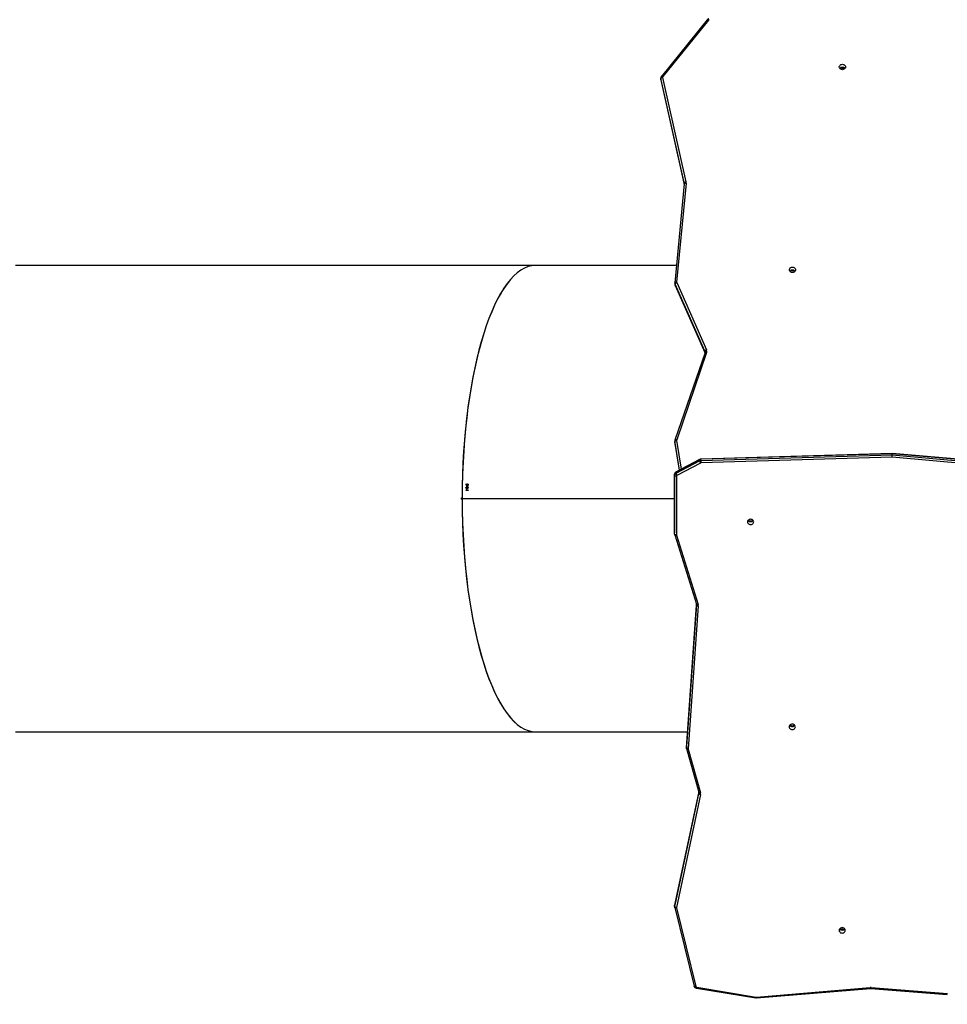
# Model space of a CAD drawing. Units: inches. Extents: x 3296 to 13121, y -2105 to -453.
# Drawn here: x 4401 to 4559, y -1378 to -1211 of the extents above; entities that cross this region are included whole.
import ezdxf

# ---------------------------------------------------------------- set-up
doc = ezdxf.new("R2010")
doc.units = ezdxf.units.IN
doc.header["$MEASUREMENT"] = 0
doc.layers.add('VP-DIM', color=7, linetype='Continuous')
doc.layers.add('VP-HIC', color=6, linetype='Continuous')
doc.layers.add('VP-EQ', color=7, linetype='Continuous', true_color=0x8a3492)
doc.styles.get("Standard").update_dxf_attribs({"font": 'arial.ttf'})
doc.dimstyles.get("Standard").update_dxf_attribs({"dimtxt": 14, "dimasz": 20, "dimexe": 20, "dimexo": 50, "dimgap": 20, "dimtad": 0, "dimdec": 0, "dimzin": 0, "dimdsep": 46, "dimtxsty": 'Standard', "dimcen": -0.09, "dimadec": 0, "dimazin": 0, "dimtfac": 1, "dimtdec": 4, "dimtofl": 0, "dimtmove": 0, "dimatfit": 3, "dimfxl": 70, "dimfxlon": 1, "dimtolj": 1, "dimtzin": 0, "dimarcsym": 0})

# ---------------------------------------------------------------- blocks, each defined once
blk = doc.blocks.new('*D49')
at = {"layer": 'Defpoints', "color": 0}
for p in [(4066.17, -578.29), (5512.49, -926.06), (4066.17, -1285.21)]:
    blk.add_point(p, dxfattribs=at)
at = {"layer": 'VP-DIM', "color": 0, "lineweight": -2}
for p, q in [((4066.17, -648.29), (4066.17, -558.29)), ((5512.49, -648.29), (5512.49, -558.29)), ((4086.17, -578.29), (4749.13, -578.29)), ((5492.49, -578.29), (4829.52, -578.29))]:
    blk.add_line(p, q, dxfattribs=at)
at = {"layer": 'VP-DIM', "color": 0}
for points in [[(4086.17, -574.96), (4086.17, -581.62), (4066.17, -578.29)], [(5492.49, -581.62), (5492.49, -574.96), (5512.49, -578.29)]]:
    blk.add_solid(points, dxfattribs=at)
at = {"layer": 'VP-DIM', "color": 0, "insert": (4789.33, -578.29), "char_height": 14, "attachment_point": 5}
blk.add_mtext('\\A1;1460', dxfattribs=at)
blk = doc.blocks.new('*D50')
at = {"layer": 'Defpoints', "color": 0}
for p in [(5700.39, -473.02), (5700.39, -926.46), (3866.17, -1292.54)]:
    blk.add_point(p, dxfattribs=at)
at = {"layer": 'VP-DIM', "color": 0, "lineweight": -2}
for p, q in [((3866.17, -543.02), (3866.17, -453.02)), ((5700.39, -543.02), (5700.39, -453.02)), ((3886.17, -473.02), (4732.93, -473.02)), ((5680.39, -473.02), (4813.32, -473.02))]:
    blk.add_line(p, q, dxfattribs=at)
at = {"layer": 'VP-DIM', "color": 0}
for points in [[(3886.17, -469.69), (3886.17, -476.35), (3866.17, -473.02)], [(5680.39, -476.35), (5680.39, -469.69), (5700.39, -473.02)]]:
    blk.add_solid(points, dxfattribs=at)
at = {"layer": 'VP-DIM', "color": 0, "insert": (4773.13, -473.02), "char_height": 14, "attachment_point": 5}
blk.add_mtext('\\A1;1840', dxfattribs=at)
blk = doc.blocks.new('0302 -')
at = {"color": 7, "linetype": 'Continuous', "lineweight": 25}
for p, q in [((9730.27, 1456.97), (9730.27, 1368.87)), ((9809.27, 1368.87), (9809.27, 1456.97)), ((9769.76, 1381.32), (9769.76, 1345.33)), ((9769.76, 1381.24), (9769.76, 1381.32)), ((9769.76, 1381.3), (9769.78, 1381.3)), ((9769.76, 1381.24), (9769.76, 1381.3)), ((9769.76, 1381.24), (9769.76, 1345.33)), ((9769.78, 1381.32), (9769.78, 1345.33)), ((9769.78, 1381.32), (9769.78, 1381.24)), ((9769.78, 1381.24), (9769.78, 1381.3)), ((9769.78, 1381.24), (9769.78, 1345.33)), ((9771.16, 1380.67), (9771.19, 1380.67)), ((9771.16, 1380.32), (9771.16, 1380.67)), ((9771.22, 1380.32), (9771.16, 1380.32)), ((9771.19, 1380.67), (9771.19, 1380.36)), ((9771.19, 1380.36), (9771.24, 1380.36)), ((9771.24, 1380.36), (9771.22, 1380.32)), ((9771.32, 1380.52), (9771.32, 1380.56)), ((9771.32, 1380.56), (9771.46, 1380.56)), ((9771.46, 1380.52), (9771.32, 1380.52)), ((9771.46, 1380.56), (9771.46, 1380.52)), ((9771.86, 1380.67), (9771.89, 1380.67)), ((9771.86, 1380.32), (9771.86, 1380.67)), ((9771.92, 1380.32), (9771.86, 1380.32)), ((9771.89, 1380.67), (9771.89, 1380.36)), ((9771.89, 1380.36), (9771.94, 1380.36)), ((9771.94, 1380.36), (9771.92, 1380.32)), ((9772.03, 1380.67), (9772.26, 1380.67)), ((9772.03, 1380.64), (9772.03, 1380.67)), ((9772.19, 1380.64), (9772.03, 1380.64)), ((9772.1, 1380.54), (9772.19, 1380.64)), ((9772.26, 1380.67), (9772.13, 1380.53)), ((9772.22, 1380.43), (9772.25, 1380.43)), ((9730.27, 1368.87), (9730.27, 1343.15)), ((9809.27, 1345.01), (9809.27, 1368.87)), ((9840.7, 1347.66), (9823, 1343.69)), ((9823.2, 1343.69), (9840.92, 1347.66)), ((9840.72, 1347.66), (9840.92, 1347.66)), ((9841, 1347.67), (9840.8, 1347.67)), ((9841.12, 1347.37), (9823.4, 1343.4)), ((9850.81, 1339.59), (9841.25, 1347.34)), ((9850.85, 1339.83), (9841.29, 1347.57)), ((9700.42, 1345.02), (9687.13, 1341.75)), ((9700.5, 1345.31), (9687.2, 1342.04)), ((9719.66, 1340.94), (9700.49, 1345.02)), ((9700.81, 1345.32), (9700.61, 1345.32)), ((9700.69, 1345.32), (9719.86, 1341.23)), ((9700.69, 1345.32), (9700.89, 1345.32)), ((9700.9, 1345.31), (9700.82, 1345.32)), ((9720.03, 1341.24), (9700.9, 1345.31)), ((9763.56, 1345.03), (9751.8, 1341.36)), ((9763.62, 1345.31), (9751.86, 1341.64)), ((9773.54, 1345.03), (9763.6, 1345.03)), ((9763.75, 1345.33), (9773.69, 1345.33)), ((9763.75, 1345.33), (9763.95, 1345.33)), ((9773.89, 1345.33), (9763.95, 1345.33)), ((9773.69, 1345.33), (9773.89, 1345.33)), ((9775.78, 1340.96), (9773.69, 1344.94)), ((9774.06, 1345.09), (9776.16, 1341.12)), ((9774.06, 1345.09), (9774.26, 1345.09)), ((9776.36, 1341.12), (9774.26, 1345.09)), ((9776.4, 1341.1), (9774.3, 1345.08)), ((9779.23, 1345.29), (9774.59, 1344.53)), ((9779.3, 1345.29), (9779.23, 1345.29)), ((9779.24, 1345.29), (9779.44, 1345.29)), ((9779.5, 1345.29), (9779.3, 1345.29)), ((9794.49, 1340.18), (9779.65, 1345.27)), ((9794.54, 1339.9), (9779.7, 1344.98)), ((9805.88, 1345.25), (9794.51, 1340.19)), ((9805.9, 1345.26), (9794.54, 1340.2)), ((9794.74, 1340.2), (9806.1, 1345.26)), ((9806.35, 1344.98), (9794.98, 1339.92)), ((9805.9, 1345.26), (9806.1, 1345.26)), ((9806.26, 1345.29), (9806.06, 1345.29)), ((9823.09, 1343.69), (9806.3, 1345.29)), ((9806.3, 1345.29), (9806.3, 1345.29)), ((9823.21, 1343.39), (9806.42, 1344.99)), ((9727.35, 1343.02), (9719.95, 1340.95)), ((9727.42, 1343.31), (9720.02, 1341.24)), ((9751.58, 1341.33), (9727.4, 1343.03)), ((9727.74, 1343.33), (9727.54, 1343.33)), ((9727.57, 1343.32), (9751.74, 1341.63)), ((9727.57, 1343.32), (9727.77, 1343.32)), ((9751.84, 1341.64), (9727.77, 1343.32)), ((9823.12, 1343.69), (9823.09, 1343.69)), ((9686.85, 1341.64), (9685.19, 1331.58)), ((9686.99, 1341.59), (9685.33, 1331.54)), ((9776.16, 1341.12), (9776.36, 1341.12)), ((9776.76, 1308.46), (9775.81, 1340.87)), ((9776.22, 1340.88), (9777.17, 1308.45)), ((9776.22, 1340.88), (9776.42, 1340.88)), ((9777.37, 1308.45), (9776.42, 1340.88)), ((9777.41, 1308.45), (9776.46, 1340.88)), ((9794.51, 1340.19), (9794.48, 1340.18)), ((9794.54, 1340.2), (9794.74, 1340.2)), ((9685.18, 1331.45), (9686.8, 1312.16)), ((9685.33, 1331.48), (9686.95, 1312.18)), ((9696.81, 1316.83), (9696.81, 1317.03)), ((9842.7, 1317), (9842.7, 1316.8)), ((9686.8, 1312.06), (9685.79, 1299.13)), ((9686.95, 1312.04), (9685.94, 1299.12)), ((9773.33, 1269.66), (9776.76, 1308.46)), ((9777.17, 1308.45), (9773.74, 1269.63)), ((9773.94, 1269.63), (9777.37, 1308.45)), ((9773.98, 1269.63), (9777.41, 1308.45)), ((9777.17, 1308.45), (9777.37, 1308.45))]:
    blk.add_line(p, q, dxfattribs=at)
at = {"color": 8, "linetype": 'Continuous', "lineweight": 25}
for p, q in [((9840.72, 1347.66), (9823, 1343.69)), ((9840.72, 1347.66), (9840.7, 1347.66)), ((9720.03, 1341.24), (9700.89, 1345.32)), ((9700.9, 1345.31), (9700.89, 1345.32)), ((9779.24, 1345.29), (9774.59, 1344.53)), ((9774.6, 1344.5), (9779.44, 1345.29)), ((9779.63, 1344.99), (9774.76, 1344.2)), ((9779.24, 1345.29), (9779.23, 1345.29)), ((9751.84, 1341.64), (9727.77, 1343.32)), ((9727.77, 1343.32), (9727.77, 1343.32)), ((9823.01, 1343.69), (9823.2, 1343.69)), ((9719.86, 1341.23), (9720.01, 1341.23)), ((9751.74, 1341.63), (9751.75, 1341.63)), ((9794.54, 1340.2), (9794.51, 1340.19)), ((9696.81, 1317.03), (9696.69, 1317.03)), ((9696.81, 1316.83), (9696.69, 1316.83)), ((9842.7, 1317), (9842.82, 1317)), ((9842.7, 1316.8), (9842.82, 1316.8))]:
    blk.add_line(p, q, dxfattribs=at)
at = {"color": 8, "linetype": 'Continuous', "lineweight": 25, "flags": 128}
for points in [[(9840.8, 1347.67), (9840.76, 1347.67), (9840.72, 1347.66)], [(9840.92, 1347.66), (9840.96, 1347.67), (9841, 1347.67)], [(9841.25, 1347.34), (9841.28, 1347.38), (9841.3, 1347.43), (9841.31, 1347.47), (9841.31, 1347.51), (9841.31, 1347.54), (9841.29, 1347.56), (9841.29, 1347.57)], [(9700.42, 1345.02), (9700.42, 1345.08), (9700.41, 1345.13), (9700.42, 1345.18), (9700.43, 1345.23), (9700.44, 1345.26), (9700.47, 1345.29), (9700.49, 1345.31), (9700.5, 1345.31)], [(9763.56, 1345.03), (9763.55, 1345.08), (9763.54, 1345.14), (9763.55, 1345.19), (9763.55, 1345.23), (9763.57, 1345.27), (9763.59, 1345.29), (9763.61, 1345.31), (9763.62, 1345.31)], [(9779.7, 1344.98), (9779.71, 1345.04), (9779.72, 1345.09), (9779.72, 1345.14), (9779.71, 1345.19), (9779.69, 1345.22), (9779.68, 1345.25), (9779.65, 1345.26), (9779.65, 1345.27)], [(9805.9, 1345.26), (9805.88, 1345.25), (9805.88, 1345.25)], [(9806.42, 1344.99), (9806.43, 1345.05), (9806.42, 1345.11), (9806.41, 1345.16), (9806.4, 1345.2), (9806.38, 1345.24), (9806.35, 1345.27), (9806.32, 1345.29), (9806.3, 1345.29)], [(9727.35, 1343.02), (9727.34, 1343.08), (9727.34, 1343.13), (9727.34, 1343.18), (9727.35, 1343.23), (9727.37, 1343.26), (9727.39, 1343.29), (9727.41, 1343.31), (9727.42, 1343.31)], [(9823.21, 1343.39), (9823.21, 1343.45), (9823.21, 1343.5), (9823.2, 1343.55), (9823.18, 1343.6), (9823.16, 1343.64), (9823.14, 1343.66), (9823.11, 1343.68), (9823.09, 1343.69)], [(9687.13, 1341.75), (9687.12, 1341.81), (9687.12, 1341.86), (9687.12, 1341.92), (9687.13, 1341.96), (9687.15, 1342), (9687.17, 1342.02), (9687.19, 1342.04), (9687.2, 1342.04)], [(9719.95, 1340.95), (9719.94, 1341.01), (9719.94, 1341.06), (9719.94, 1341.11), (9719.95, 1341.15), (9719.97, 1341.19), (9719.99, 1341.22), (9720.01, 1341.23), (9720.02, 1341.24)], [(9751.8, 1341.36), (9751.79, 1341.41), (9751.79, 1341.47), (9751.79, 1341.52), (9751.8, 1341.56), (9751.81, 1341.6), (9751.83, 1341.62), (9751.86, 1341.64), (9751.86, 1341.64)], [(9794.54, 1339.9), (9794.55, 1339.96), (9794.55, 1340.01), (9794.55, 1340.06), (9794.55, 1340.1), (9794.53, 1340.14), (9794.51, 1340.16), (9794.49, 1340.18), (9794.49, 1340.18)], [(9850.81, 1339.59), (9850.84, 1339.64), (9850.86, 1339.69), (9850.87, 1339.73), (9850.88, 1339.77), (9850.87, 1339.8), (9850.86, 1339.82), (9850.85, 1339.83)]]:
    blk.add_lwpolyline(points, dxfattribs=at)
at = {"color": 7, "linetype": 'Continuous', "lineweight": 25, "flags": 128}
for points in [[(9763.6, 1345.03), (9763.61, 1345.09), (9763.61, 1345.15), (9763.63, 1345.2), (9763.65, 1345.25), (9763.67, 1345.28), (9763.7, 1345.31), (9763.72, 1345.33), (9763.75, 1345.33)], [(9773.54, 1345.03), (9773.54, 1345.09), (9773.55, 1345.15), (9773.56, 1345.2), (9773.58, 1345.25), (9773.6, 1345.28), (9773.63, 1345.31), (9773.66, 1345.33), (9773.69, 1345.33)], [(9779.63, 1344.99), (9779.62, 1345.05), (9779.6, 1345.1), (9779.58, 1345.15), (9779.56, 1345.2), (9779.53, 1345.24), (9779.5, 1345.26), (9779.47, 1345.28), (9779.44, 1345.29)], [(9806.26, 1345.29), (9806.27, 1345.29), (9806.3, 1345.29)], [(9727.4, 1343.03), (9727.41, 1343.08), (9727.42, 1343.14), (9727.44, 1343.19), (9727.46, 1343.24), (9727.48, 1343.27), (9727.51, 1343.3), (9727.54, 1343.32), (9727.57, 1343.32)], [(9727.54, 1343.33), (9727.55, 1343.33), (9727.57, 1343.32)], [(9727.77, 1343.32), (9727.75, 1343.33), (9727.74, 1343.33)], [(9751.58, 1341.33), (9751.58, 1341.39), (9751.6, 1341.44), (9751.61, 1341.5), (9751.63, 1341.54), (9751.66, 1341.58), (9751.69, 1341.61), (9751.72, 1341.62), (9751.74, 1341.63)], [(9751.74, 1341.63), (9751.76, 1341.63), (9751.77, 1341.63)], [(9765.82, 1331.93), (9765.93, 1331.95), (9766.04, 1332), (9766.14, 1332.08), (9766.21, 1332.19), (9766.25, 1332.32), (9766.27, 1332.46), (9766.25, 1332.59), (9766.21, 1332.72), (9766.14, 1332.83), (9766.04, 1332.91), (9765.93, 1332.96), (9765.82, 1332.98), (9765.7, 1332.96), (9765.59, 1332.91), (9765.49, 1332.83), (9765.42, 1332.72), (9765.38, 1332.59), (9765.36, 1332.46), (9765.38, 1332.32), (9765.42, 1332.19), (9765.49, 1332.08), (9765.59, 1332), (9765.7, 1331.95), (9765.82, 1331.93)], [(9731.1, 1324.87), (9731.22, 1324.89), (9731.33, 1324.94), (9731.42, 1325.02), (9731.5, 1325.13), (9731.54, 1325.26), (9731.56, 1325.39), (9731.54, 1325.53), (9731.5, 1325.66), (9731.42, 1325.76), (9731.33, 1325.85), (9731.22, 1325.9), (9731.1, 1325.92), (9730.99, 1325.9), (9730.88, 1325.85), (9730.78, 1325.76), (9730.71, 1325.66), (9730.66, 1325.53), (9730.65, 1325.39), (9730.66, 1325.26), (9730.71, 1325.13), (9730.78, 1325.02), (9730.88, 1324.94), (9730.99, 1324.89), (9731.1, 1324.87)], [(9808.53, 1325.89), (9808.65, 1325.87), (9808.76, 1325.82), (9808.85, 1325.74), (9808.92, 1325.63), (9808.97, 1325.5), (9808.98, 1325.37), (9808.97, 1325.23), (9808.92, 1325.1), (9808.85, 1325), (9808.76, 1324.91), (9808.65, 1324.86), (9808.53, 1324.84), (9808.41, 1324.86), (9808.3, 1324.91), (9808.21, 1325), (9808.14, 1325.1), (9808.09, 1325.23), (9808.07, 1325.37), (9808.09, 1325.5), (9808.14, 1325.63), (9808.21, 1325.74), (9808.3, 1325.82), (9808.41, 1325.87), (9808.53, 1325.89)], [(9696.64, 1316.41), (9696.75, 1316.43), (9696.86, 1316.48), (9696.96, 1316.56), (9697.03, 1316.67), (9697.07, 1316.8), (9697.09, 1316.93), (9697.07, 1317.07), (9697.03, 1317.2), (9696.96, 1317.3), (9696.86, 1317.39), (9696.75, 1317.44), (9696.64, 1317.46), (9696.52, 1317.44), (9696.41, 1317.39), (9696.31, 1317.3), (9696.24, 1317.2), (9696.2, 1317.07), (9696.18, 1316.93), (9696.2, 1316.8), (9696.24, 1316.67), (9696.31, 1316.56), (9696.41, 1316.48), (9696.52, 1316.43), (9696.64, 1316.41)], [(9842.87, 1317.43), (9842.99, 1317.41), (9843.1, 1317.36), (9843.2, 1317.27), (9843.27, 1317.16), (9843.31, 1317.04), (9843.33, 1316.9), (9843.31, 1316.77), (9843.27, 1316.64), (9843.2, 1316.53), (9843.1, 1316.45), (9842.99, 1316.4), (9842.87, 1316.38), (9842.76, 1316.4), (9842.65, 1316.45), (9842.55, 1316.53), (9842.48, 1316.64), (9842.44, 1316.77), (9842.42, 1316.9), (9842.44, 1317.04), (9842.48, 1317.16), (9842.55, 1317.27), (9842.65, 1317.36), (9842.76, 1317.41), (9842.87, 1317.43)]]:
    blk.add_lwpolyline(points, dxfattribs=at)
at = {"color": 7, "linetype": 'Continuous', "lineweight": 25}
for centre, radius, start, end in [((9840.8, 1347.37), 0.319, 0.2458, 67.9864), ((9841.15, 1347.22), 0.155, 50.1573, 102.2028), ((9700.46, 1344.87), 0.15, 77.9238, 103.8583), ((9700.81, 1345.02), 0.316, 112.1571, 180.3538), ((9763.6, 1344.88), 0.151, 90.0226, 107.4289), ((9773.53, 1344.86), 0.17, 25.8041, 88.2821), ((9773.67, 1344.91), 0.425, 25.8226, 88.2661), ((9774.18, 1344.28), 0.823, 98.614, 126.9639), ((9773.87, 1344.91), 0.425, 25.826, 88.2662), ((9779.65, 1344.84), 0.151, 70.9559, 99.1867), ((9805.98, 1344.91), 0.374, 11.3125, 70.7241), ((9806.41, 1344.84), 0.152, 84.6145, 114.2176), ((9727.39, 1342.87), 0.151, 86.0462, 105.6807), ((9823.08, 1343.4), 0.319, 0.2344, 67.9915), ((9823.27, 1343.99), 0.602, 264.5418, 282.6703), ((9687.18, 1341.57), 0.189, 106.4715, 172.9611), ((9719.98, 1340.94), 0.316, 112.1562, 180.3505), ((9719.79, 1341.53), 0.603, 257.97, 285.7082), ((9751.62, 1341.93), 0.605, 266.032, 287.4189), ((9776.28, 1340.31), 0.823, 98.6079, 126.9701), ((9775.59, 1340.86), 0.223, 1.4722, 27.5753), ((9775.66, 1340.86), 0.558, 1.4963, 27.5617), ((9775.86, 1340.86), 0.558, 1.4937, 27.5537), ((9776.34, 1327.73), 13.15, 90.5275, 92.3128), ((9794.74, 1340.47), 0.607, 251.0252, 294.2413), ((9794.62, 1339.85), 0.374, 11.3187, 70.713), ((9850.68, 1339.44), 0.204, 9.7957, 49.9962), ((9766.43, 1332.46), 0.568, 129.4392, 230.5608), ((9766.41, 1332.47), 0.548, 128.7657, 181.195), ((9766.54, 1332.46), 0.559, 138.2009, 180.9054), ((9685.56, 1331.5), 0.23, 170.6648, 184.8079), ((9766.41, 1332.44), 0.548, 178.8043, 231.2326), ((9766.54, 1332.45), 0.559, 179.0944, 221.7969), ((9731.71, 1325.39), 0.568, 129.4338, 230.5662), ((9731.85, 1325.39), 0.577, 138.6668, 221.3332), ((9807.78, 1325.37), 0.577, 318.6685, 41.3315), ((9807.92, 1325.37), 0.568, 309.4392, 50.5608), ((9697.25, 1316.93), 0.568, 129.4392, 230.5608), ((9697.38, 1317.04), 0.575, 146.1971, 180.4407), ((9697.38, 1316.83), 0.575, 179.5645, 213.7977), ((9842.13, 1317.01), 0.576, 359.571, 33.7858), ((9842.13, 1316.8), 0.576, 326.2064, 0.4314), ((9842.26, 1316.9), 0.568, 309.4429, 50.5571), ((9686.04, 1312.11), 0.922, 355.4981, 4.8122)]:
    blk.add_arc(centre, radius, start, end, dxfattribs=at)
at = {"color": 8, "linetype": 'Continuous', "lineweight": 25}
for centre, radius, start, end in [((9700.61, 1344.95), 0.377, 77.9787, 89.0636), ((9700.81, 1344.95), 0.377, 77.9733, 89.9942), ((9774.27, 1345.05), 0.0427, 36.7408, 102.5679), ((9779.3, 1344.92), 0.37, 89.9168, 99.2564), ((9779.5, 1344.92), 0.373, 90.5192, 99.2282), ((9806.06, 1344.91), 0.383, 90.1158, 114.1516), ((9806.26, 1344.91), 0.382, 90.1395, 114.1748), ((9823.12, 1344.07), 0.382, 269.9538, 282.5755), ((9687.01, 1341.89), 0.301, 236.7306, 266.3209), ((9719.94, 1341.6), 0.375, 257.9444, 269.904), ((9776.36, 1341.08), 0.0427, 36.8871, 102.5117), ((9776.43, 1340.67), 0.211, 82.5977, 93.5319), ((9794.58, 1340.55), 0.383, 269.9942, 294.1513), ((9685.35, 1330.94), 0.542, 91.5679, 107.5842), ((9685.35, 1331.84), 0.303, 236.804, 266.2475), ((9686.97, 1311.64), 0.543, 91.5926, 107.5788), ((9686.97, 1312.61), 0.575, 253.4837, 268.5753)]:
    blk.add_arc(centre, radius, start, end, dxfattribs=at)
at = {"color": 7, "linetype": 'Continuous', "lineweight": 25}
for centre, major_axis, ratio, start_param, end_param in [((9769.77, 1368.87), (39.5, 0), 0.315299, 1.574594, 3.141593), ((9769.77, 1368.87), (39.5, 0), 0.315299, 1.571049, 3.141593), ((9769.77, 1368.87), (39.5, 0), 0.315299, 0, 1.570543), ((9769.77, 1368.87), (39.5, 0), 0.315299, 0, 1.566999), ((9769.77, 1368.87), (39.25, 0), 0.315299, 4.712136, 4.712642), ((9776.91, 1308.46), (0.3, -0.009), 0.016903, 4.19003, 5.760827), ((9777.11, 1308.46), (0.3, -0.009), 0.016903, 5.760827, 6.284178)]:
    blk.add_ellipse(centre, major_axis=major_axis, ratio=ratio, start_param=start_param, end_param=end_param, dxfattribs=at)
for points, knots in [([(9769.62, 1381.32), (9769.62, 1381.33), (9769.62, 1381.35), (9769.63, 1381.38), (9769.66, 1381.41), (9769.7, 1381.44), (9769.75, 1381.45), (9769.8, 1381.44), (9769.85, 1381.43), (9769.89, 1381.4), (9769.91, 1381.36), (9769.92, 1381.34), (9769.92, 1381.32)], [0, 0, 0, 0, 0.036907, 0.144306, 0.251708, 0.35913, 0.466556, 0.573953, 0.681356, 0.788755, 0.896201, 1, 1, 1, 1]), ([(9771.49, 1380.5), (9771.49, 1380.53), (9771.49, 1380.58), (9771.52, 1380.64), (9771.55, 1380.67), (9771.58, 1380.68), (9771.6, 1380.68), (9771.61, 1380.68)], [0, 0, 0, 0, 0.399697, 0.572546, 0.747003, 0.901455, 1, 1, 1, 1]), ([(9771.61, 1380.31), (9771.6, 1380.32), (9771.57, 1380.32), (9771.54, 1380.34), (9771.51, 1380.37), (9771.49, 1380.42), (9771.49, 1380.47), (9771.49, 1380.5)], [0, 0, 0, 0, 0.148667, 0.297926, 0.440054, 0.661762, 1, 1, 1, 1]), ([(9771.61, 1380.68), (9771.62, 1380.68), (9771.64, 1380.68), (9771.68, 1380.66), (9771.7, 1380.63), (9771.72, 1380.57), (9771.73, 1380.53), (9771.73, 1380.5)], [0, 0, 0, 0, 0.145106, 0.291176, 0.428808, 0.635807, 1, 1, 1, 1]), ([(9771.73, 1380.5), (9771.73, 1380.46), (9771.72, 1380.41), (9771.7, 1380.36), (9771.67, 1380.33), (9771.64, 1380.32), (9771.62, 1380.31), (9771.61, 1380.31)], [0, 0, 0, 0, 0.421616, 0.610941, 0.759604, 0.908288, 1, 1, 1, 1]), ([(9772.03, 1380.42), (9772.03, 1380.43), (9772.04, 1380.46), (9772.06, 1380.5), (9772.09, 1380.53), (9772.1, 1380.54)], [0, 0, 0, 0, 0.275875, 0.5527, 1, 1, 1, 1]), ([(9772.14, 1380.31), (9772.12, 1380.32), (9772.1, 1380.32), (9772.06, 1380.34), (9772.04, 1380.37), (9772.03, 1380.4), (9772.03, 1380.41), (9772.03, 1380.42)], [0, 0, 0, 0, 0.275588, 0.475852, 0.675079, 0.906466, 1, 1, 1, 1]), ([(9772.13, 1380.53), (9772.12, 1380.52), (9772.11, 1380.5), (9772.09, 1380.48), (9772.07, 1380.45), (9772.06, 1380.43), (9772.06, 1380.42)], [0, 0, 0, 0, 0.251646, 0.503604, 0.757147, 1, 1, 1, 1]), ([(9772.06, 1380.42), (9772.06, 1380.41), (9772.06, 1380.4), (9772.08, 1380.38), (9772.1, 1380.36), (9772.12, 1380.35), (9772.13, 1380.35), (9772.14, 1380.35)], [0, 0, 0, 0, 0.203195, 0.408189, 0.604328, 0.835275, 1, 1, 1, 1]), ([(9772.25, 1380.43), (9772.25, 1380.42), (9772.25, 1380.39), (9772.22, 1380.35), (9772.19, 1380.33), (9772.16, 1380.32), (9772.14, 1380.31), (9772.14, 1380.31)], [0, 0, 0, 0, 0.253883, 0.467371, 0.680735, 0.893231, 1, 1, 1, 1]), ([(9772.14, 1380.35), (9772.15, 1380.35), (9772.17, 1380.35), (9772.2, 1380.37), (9772.21, 1380.39), (9772.22, 1380.41), (9772.22, 1380.43), (9772.22, 1380.43)], [0, 0, 0, 0, 0.283046, 0.480238, 0.677194, 0.923434, 1, 1, 1, 1]), ([(9840.8, 1347.67), (9840.79, 1347.67), (9840.76, 1347.67), (9840.72, 1347.67), (9840.7, 1347.66)], [0, 0, 0, 0, 0.383295, 1, 1, 1, 1]), ([(9841.29, 1347.57), (9841.26, 1347.59), (9841.2, 1347.63), (9841.1, 1347.67), (9841.03, 1347.67), (9841, 1347.67)], [0, 0, 0, 0, 0.33088, 0.733101, 1, 1, 1, 1]), ([(9700.62, 1345.32), (9700.61, 1345.32), (9700.57, 1345.33), (9700.53, 1345.32), (9700.5, 1345.31)], [0, 0, 0, 0, 0.162873, 1, 1, 1, 1]), ([(9763.75, 1345.33), (9763.72, 1345.33), (9763.67, 1345.33), (9763.63, 1345.32), (9763.62, 1345.31)], [0, 0, 0, 0, 0.775529, 1, 1, 1, 1]), ([(9774.3, 1345.08), (9774.28, 1345.11), (9774.24, 1345.17), (9774.16, 1345.25), (9774.05, 1345.31), (9773.95, 1345.33), (9773.9, 1345.33), (9773.89, 1345.33)], [0, 0, 0, 0, 0.189946, 0.440697, 0.689461, 0.932321, 1, 1, 1, 1]), ([(9779.65, 1345.27), (9779.61, 1345.28), (9779.56, 1345.29), (9779.51, 1345.29), (9779.5, 1345.29)], [0, 0, 0, 0, 0.687962, 1, 1, 1, 1]), ([(9806.06, 1345.29), (9806.04, 1345.29), (9805.98, 1345.29), (9805.92, 1345.27), (9805.88, 1345.26), (9805.88, 1345.25)], [0, 0, 0, 0, 0.342676, 0.933635, 1, 1, 1, 1]), ([(9727.54, 1343.32), (9727.52, 1343.32), (9727.47, 1343.32), (9727.43, 1343.31), (9727.42, 1343.31)], [0, 0, 0, 0, 0.606506, 1, 1, 1, 1]), ([(9687.2, 1342.04), (9687.17, 1342.03), (9687.1, 1342.01), (9687.01, 1341.94), (9686.93, 1341.86), (9686.87, 1341.75), (9686.85, 1341.68), (9686.85, 1341.64)], [0, 0, 0, 0, 0.185017, 0.392035, 0.599644, 0.810212, 1, 1, 1, 1]), ([(9720.02, 1341.24), (9720.01, 1341.23), (9719.98, 1341.23), (9719.95, 1341.23), (9719.94, 1341.23)], [0, 0, 0, 0, 0.434393, 1, 1, 1, 1]), ([(9751.86, 1341.64), (9751.85, 1341.64), (9751.81, 1341.63), (9751.78, 1341.63), (9751.75, 1341.63)], [0, 0, 0, 0, 0.3203761, 1, 1, 1, 1]), ([(9776.46, 1340.88), (9776.46, 1340.91), (9776.45, 1340.98), (9776.42, 1341.05), (9776.4, 1341.1), (9776.4, 1341.1)], [0, 0, 0, 0, 0.3945424, 0.8972732, 1, 1, 1, 1]), ([(9794.58, 1340.17), (9794.55, 1340.17), (9794.52, 1340.17), (9794.49, 1340.18), (9794.49, 1340.18)], [0, 0, 0, 0, 0.89816, 1, 1, 1, 1]), ([(9851.03, 1339.53), (9851.02, 1339.56), (9851, 1339.63), (9850.95, 1339.73), (9850.89, 1339.8), (9850.86, 1339.82), (9850.85, 1339.83)], [0, 0, 0, 0, 0.266421, 0.630293, 0.960786, 1, 1, 1, 1]), ([(9685.19, 1331.58), (9685.18, 1331.55), (9685.18, 1331.51), (9685.18, 1331.47), (9685.18, 1331.45)], [0, 0, 0, 0, 0.718118, 1, 1, 1, 1]), ([(9686.8, 1312.16), (9686.81, 1312.14), (9686.81, 1312.11), (9686.81, 1312.07), (9686.8, 1312.06)], [0, 0, 0, 0, 0.555181, 1, 1, 1, 1])]:
    blk.add_open_spline(points, degree=3, knots=knots, dxfattribs=at)
blk = doc.blocks.new('0302 2d -')
at = {"layer": 'VP-EQ', "color": 0, "rotation": 90}
blk.add_blockref('0302 -', (5857.73, -11062.31), dxfattribs=at)

msp = doc.modelspace()

# ---------------------------------------------------------------- linework, layer by layer
at = {"layer": 'VP-HIC', "color": 5, "linetype": 'ByBlock'}
msp.add_lwpolyline([(4878.81, -1358.82, 0.10288), (4954.57, -1374.52), (5112.16, -1374.39, 0.413978), (5302, -1184.39), (5302, -1014.16, 0.414449), (5111.85, -824.16), (4954.27, -824.29, 0.413978), (4764.42, -1014.29), (4764.42, -1032.64, 0.102676), (4688.81, -1016.95), (4510.08, -1016.95, 0.414214), (4320.08, -1206.95), (4320.08, -1378.2, 0.414214), (4510.08, -1568.2), (4688.81, -1568.2, 0.414214), (4878.81, -1378.2)], format="xyb", close=True, dxfattribs=at)

# ---------------------------------------------------------------- block references
at = {"layer": 'VP-EQ', "color": 0}
msp.add_blockref('0302 2d -', (0, 0), dxfattribs=at)

# ---------------------------------------------------------------- dimensions: what is measured, and where the dimension line sits
at = {"layer": 'VP-DIM', "color": 0}
dim = msp.add_linear_dim(base=(5700.39, -473.02), p1=(3866.17, -1292.54), p2=(5700.39, -926.46, 0), text='1840', dimstyle='Standard', dxfattribs=at)
dim.commit()
dim.dimension.update_dxf_attribs({"geometry": '*D50', "text_midpoint": (4773.13, -473.02), "dimtype": 160})
dim = msp.add_linear_dim(base=(4066.17, -578.29), p1=(5512.49, -926.06, 0), p2=(4066.17, -1285.21), text='1460', dimstyle='Standard', dxfattribs=at)
dim.commit()
dim.dimension.update_dxf_attribs({"geometry": '*D49', "text_midpoint": (4789.33, -578.29)})

doc.saveas('drawing.dxf')
